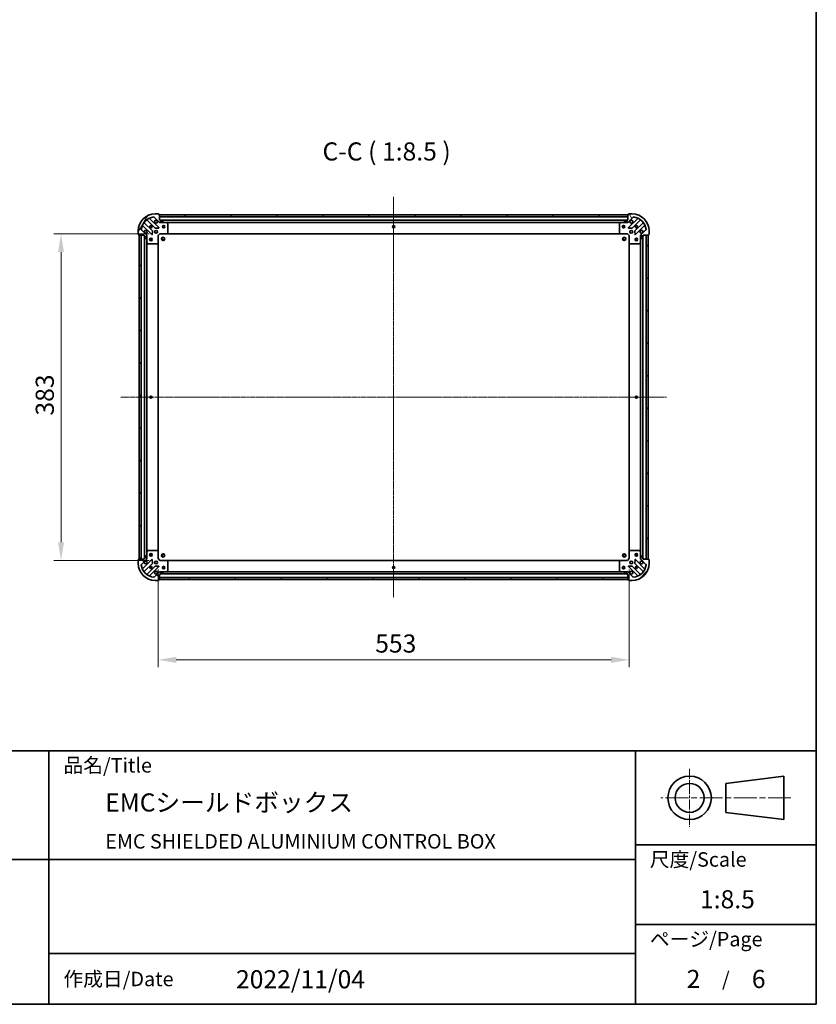
# Model space of a CAD drawing. Units: millimetres. Extents: x 10 to 10291, y 5 to 2394.
# Drawn here: x 2668 to 3604, y 5 to 1161 of the extents above; entities that cross this region are included whole.
import ezdxf
from ezdxf.enums import TextEntityAlignment as Align

# ---------------------------------------------------------------- set-up
doc = ezdxf.new("R2010")
doc.units = ezdxf.units.MM
doc.header["$LTSCALE"] = 0.666667
doc.linetypes.add('CHAIN', pattern=[0.3543, 0.2362, -0.0295, 0.0591, -0.0295])
doc.layers.get('Defpoints').update_dxf_attribs({"lineweight": 25})
for name, color, linetype, lineweight in [('Border (ISO)', 7, 'Continuous', 35), ('Centerline (ISO)', 131, 'Continuous', 18), ('Dimension (ISO)', 7, 'Continuous', 18), ('Dimension (ISO) @ 1', 7, 'Continuous', 18), ('Hatch (ISO)', 1, 'Continuous', 18), ('Symbol (ISO)', 7, 'Continuous', 18), ('Title (ISO)', 7, 'Continuous', 35), ('Visible (ISO)', 7, 'Continuous', 35)]:
    doc.layers.add(name, color=color, linetype=linetype, lineweight=lineweight)
doc.styles.add('Note Text (TK)', font='MS PGothic.ttf')
doc.styles.add('文字スタイル67', font='arial.ttf')
doc.dimstyles.new('Default - Method 1b (TK)', dxfattribs={"dimscale": 0.666667, "dimtxt": 2.5, "dimasz": 2.5, "dimexe": 1, "dimexo": 1.5, "dimgap": 1, "dimtad": 1, "dimtoh": 1, "dimrnd": 1e-08, "dimdsep": 46, "dimtxsty": 'Note Text (TK)', "dimcen": 0.09, "dimdle": 5, "dimclrd": 100, "dimclre": 100, "dimclrt": 7, "dimadec": 1, "dimazin": 1, "dimtfac": 1, "dimtmove": 0, "dimatfit": 3, "dimfxl": 1, "dimtolj": 1, "dimlwd": -1, "dimlwe": -1, "dimarcsym": 0})
pattern_1 = [(135.0002, (157.083, -62.667), (-19.08297, -19.08311), [])]
pattern_2 = [(45, (157.083, -62.667), (-19.08304, 19.08304), [])]

# ---------------------------------------------------------------- blocks, each defined once
blk = doc.blocks.new('図面枠 tk図枠')
at = {"layer": 'Border (ISO)'}
for p in [(405.5, 289), (14.5, 8)]:
    blk.add_line(p, (405.5, 8), dxfattribs=at)
blk = doc.blocks.new('表題欄 tk表題欄')
at = {"layer": 'Title (ISO)'}
for p, q in [((74.71, 244.05), (255.71, 244.05)), ((149.71, 244.05), (149.71, 209.05)), ((230.71, 244.05), (230.71, 209.05)), ((255.71, 244.05), (255.71, 209.05)), ((243.21, 239.55), (251.21, 240.55)), ((243.21, 239.55), (243.21, 235.55)), ((251.21, 234.55), (251.21, 240.55)), ((243.21, 235.55), (251.21, 234.55)), ((230.71, 231.05), (255.71, 231.05)), ((74.71, 229.05), (230.71, 229.05)), ((230.71, 220.05), (255.71, 220.05)), ((149.71, 216.05), (230.71, 216.05)), ((255.71, 209.05), (74.71, 209.05))]:
    blk.add_line(p, q, dxfattribs=at)
at = {"layer": 'Title (ISO)', "color": 4, "linetype": 'CHAIN', "lineweight": 18, "ltscale": 8.88956}
blk.add_line((238.21, 241.55), (238.21, 233.55), dxfattribs=at)
at = {"layer": 'Title (ISO)', "color": 4, "linetype": 'CHAIN', "lineweight": 18, "ltscale": 20.001633}
blk.add_line((252.21, 237.55), (234.21, 237.55), dxfattribs=at)
at = {"layer": 'Title (ISO)'}
for radius in [3, 2]:
    blk.add_circle((238.21, 237.55), radius, dxfattribs=at)
at = {"layer": 'Title (ISO)', "color": 1, "char_height": 2, "attachment_point": 4, "line_spacing_factor": 1.5, "style": 'Note Text (TK)'}
for s, insert in [('\\fＭＳ Ｐゴシック|b0|i0;{\\H2.0000;品名/Title}', (151.71, 242.05)), ('\\fＭＳ Ｐゴシック|b0|i0;{\\H2.0000;尺度/Scale}', (232.71, 229.05)), ('\\fＭＳ Ｐゴシック|b0|i0;{\\H2.0000;ページ/Page}', (232.71, 218.05)), ('\\fＭＳ Ｐゴシック|b0|i0;{\\H2.0000;作成日/Date}', (151.71, 212.55))]:
    blk.add_mtext(s, dxfattribs=dict(at, insert=insert))
at = {"layer": 'Title (ISO)', "color": 7, "insert": (243.21, 212.55), "char_height": 2, "attachment_point": 5, "line_spacing_factor": 1.5, "style": 'Note Text (TK)'}
blk.add_mtext('\\fＭＳ Ｐゴシック|b0|i0;{\\H2.0000;/}', dxfattribs=at)
at = {"layer": 'Title (ISO)', "color": 7}
for tag, p, height, style in [('<品名>_001', (157.47, 235.67), 2.5, 'Note Text (TK)'), ('<Title>_001', (157.49, 230.55), 2, '文字スタイル67'), ('作成日_001', (175.87, 211.28), 2.5, 'Note Text (TK)'), ('<ページ_No.>_001', (237.95, 211.3), 2.5, 'Note Text (TK)'), ('<総ページ数>_001', (246.8, 211.3), 2.5, 'Note Text (TK)')]:
    blk.add_attdef(tag, p, '', height=height, dxfattribs=dict(at, style=style))
at = {"layer": 'Title (ISO)', "color": 7, "style": 'Note Text (TK)'}
blk.add_attdef('<尺度>', text='', height=2.5, dxfattribs=at).set_placement((243.21, 223.55), align=Align.MIDDLE_CENTER)
blk = doc.blocks.new('*D24')
at = {"layer": 'Defpoints', "color": 0}
for p in [(2831.1, 528.3), (3384.1, 528.3), (3384.1, 409.6)]:
    blk.add_point(p, dxfattribs=at)
at = {"layer": 'Dimension (ISO)', "color": 100}
for p, q in [((2831.1, 515.6), (2831.1, 401.1)), ((3384.1, 515.6), (3384.1, 401.1)), ((2852.3, 409.6), (3362.8, 409.6))]:
    blk.add_line(p, q, dxfattribs=at)
for points in [[(2852.3, 413.1), (2852.3, 406), (2831.1, 409.6)], [(3362.8, 413.1), (3362.8, 406), (3384.1, 409.6)]]:
    blk.add_solid(points, dxfattribs=at)
at = {"layer": 'Dimension (ISO)', "color": 7, "insert": (3085.9, 428.7), "char_height": 21.25, "attachment_point": 4, "style": 'Note Text (TK)'}
blk.add_mtext('\\A1;553', dxfattribs=at)
blk = doc.blocks.new('*D25')
at = {"layer": 'Defpoints', "color": 0}
for p in [(2833.1, 909.3), (2717, 526.3), (2833.1, 526.3)]:
    blk.add_point(p, dxfattribs=at)
at = {"layer": 'Dimension (ISO)', "color": 100}
for p, q in [((2820.3, 909.3), (2708.5, 909.3)), ((2717, 888.1), (2717, 547.6)), ((2820.3, 526.3), (2708.5, 526.3))]:
    blk.add_line(p, q, dxfattribs=at)
for points in [[(2713.5, 888.1), (2720.5, 888.1), (2717, 909.3)], [(2713.5, 547.6), (2720.5, 547.6), (2717, 526.3)]]:
    blk.add_solid(points, dxfattribs=at)
at = {"layer": 'Dimension (ISO)', "color": 7, "insert": (2697.9, 696.2), "char_height": 21.25, "attachment_point": 4, "rotation": 90, "style": 'Note Text (TK)'}
blk.add_mtext('\\A1;383', dxfattribs=at)

msp = doc.modelspace()

# ---------------------------------------------------------------- hatches: boundary and pattern name
at = {"layer": 'Hatch (ISO)'}
h = msp.add_hatch(dxfattribs=at)
h.set_pattern_fill('ANSI31', color=256, scale=215.9, angle=14.99997778, style=0)
h.set_pattern_definition([(60, (157.083, -62.667), (-23.37186, 13.49376), [])])
edge = h.paths.add_edge_path()
edge.add_line((2814.56078, 907.82462), (2814.56078, 907.12462))
edge.add_ellipse((2814.86078, 907.12462), major_axis=(0, -0.3), ratio=1, start_angle=270, end_angle=360)
edge.add_line((2814.86078, 906.82462), (2815.86078, 906.82462))
edge.add_line((2815.86078, 906.82462), (2815.86078, 904.12462))
edge.add_ellipse((2816.16078, 904.12462), major_axis=(0, -0.3), ratio=1, start_angle=270, end_angle=360)
edge.add_line((2816.16078, 903.82462), (2816.35368, 903.82462))
edge.add_ellipse((2816.35368, 904.32462), major_axis=(0.5, 0), ratio=1, start_angle=270, end_angle=315)
edge.add_line((2816.70723, 903.97107), (2817.41434, 904.67818))
edge.add_ellipse((2817.06078, 905.03173), major_axis=(0.35355, 0.35355), ratio=1, start_angle=270, end_angle=315)
edge.add_line((2817.56078, 905.03173), (2817.56078, 907.41041))
edge.add_ellipse((2816.56078, 907.41041), major_axis=(0, 1), ratio=1, start_angle=270, end_angle=315)
edge.add_line((2817.26789, 908.11752), (2811.2899, 914.0955))
edge.add_ellipse((2811.64346, 914.44906), major_axis=(-0.35355, 0.35355), ratio=1, start_angle=39.17289349, end_angle=90, ccw=False)
edge.add_ellipse((2827.56078, 912.82462), major_axis=(1.67519, 16.41474), ratio=1, start_angle=11.65421302, end_angle=90, ccw=False)
edge.add_ellipse((2825.93635, 928.74195), major_axis=(0.49742, 0.05076), ratio=1, start_angle=39.17289349, end_angle=90, ccw=False)
edge.add_line((2826.2899, 929.0955), (2832.26789, 923.11752))
edge.add_ellipse((2832.975, 923.82462), major_axis=(0.70711, -0.70711), ratio=1, start_angle=270, end_angle=315)
edge.add_line((2832.975, 922.82462), (2835.35368, 922.82462))
edge.add_ellipse((2835.35368, 923.32462), major_axis=(0.5, 0), ratio=1, start_angle=270, end_angle=315)
edge.add_line((2835.70723, 922.97107), (2836.41434, 923.67818))
edge.add_ellipse((2836.06078, 924.03173), major_axis=(0.35355, 0.35355), ratio=1, start_angle=270, end_angle=315)
edge.add_line((2836.56078, 924.03173), (2836.56078, 924.22462))
edge.add_ellipse((2836.26078, 924.22462), major_axis=(0, 0.3), ratio=1, start_angle=270, end_angle=360)
edge.add_line((2836.26078, 924.52462), (2833.56078, 924.52462))
edge.add_line((2833.56078, 924.52462), (2833.56078, 925.52462))
edge.add_ellipse((2833.26078, 925.52462), major_axis=(0, 0.3), ratio=1, start_angle=270, end_angle=360)
edge.add_line((2833.26078, 925.82462), (2832.56078, 925.82462))
edge.add_line((2832.56078, 925.82462), (2832.56078, 932.02462))
edge.add_ellipse((2832.26078, 932.02462), major_axis=(0, 0.3), ratio=1, start_angle=270, end_angle=360)
edge.add_line((2832.26078, 932.32462), (2831.56078, 932.32462))
edge.add_line((2831.56078, 932.32462), (2831.56078, 932.52462))
edge.add_ellipse((2831.26078, 932.52462), major_axis=(0, 0.3), ratio=1, start_angle=270, end_angle=360)
edge.add_line((2831.26078, 932.82462), (2827.56078, 932.82462))
edge.add_ellipse((2827.56078, 912.82462), major_axis=(-20, 0), ratio=1, start_angle=270, end_angle=360)
edge.add_line((2807.56078, 912.82462), (2807.56078, 909.12462))
edge.add_ellipse((2807.86078, 909.12462), major_axis=(0, -0.3), ratio=1, start_angle=270, end_angle=360)
edge.add_line((2807.86078, 908.82462), (2808.06078, 908.82462))
edge.add_line((2808.06078, 908.82462), (2808.06078, 908.12462))
edge.add_ellipse((2808.36078, 908.12462), major_axis=(0, -0.3), ratio=1, start_angle=270, end_angle=360)
edge.add_line((2808.36078, 907.82462), (2814.56078, 907.82462))
h = msp.add_hatch(dxfattribs=at)
h.set_pattern_fill('ANSI31', color=256, scale=215.9, angle=105.00024554, style=0)
h.set_pattern_definition([(150.0002, (157.083, -62.667), (-13.49365, -23.37192), [])])
h.paths.add_polyline_path([(3382.56078, 931.82462), (2832.56078, 931.82462), (2832.56078, 929.32462), (3382.56078, 929.32462)])
h = msp.add_hatch(dxfattribs=at)
h.set_pattern_fill('ANSI31', color=256, scale=215.9, angle=75.00017538, style=0)
h.set_pattern_definition([(120.0002, (157.083, -62.667), (-23.37182, -13.49382), [])])
edge = h.paths.add_edge_path()
edge.add_line((3382.56078, 925.82462), (3381.86078, 925.82462))
edge.add_ellipse((3381.86078, 925.52462), major_axis=(-0.3, 0), ratio=1, start_angle=270, end_angle=360)
edge.add_line((3381.56078, 925.52462), (3381.56078, 924.52462))
edge.add_line((3381.56078, 924.52462), (3378.86078, 924.52462))
edge.add_ellipse((3378.86078, 924.22462), major_axis=(-0.3, 0), ratio=1, start_angle=270, end_angle=360)
edge.add_line((3378.56078, 924.22462), (3378.56078, 924.03173))
edge.add_ellipse((3379.06078, 924.03173), major_axis=(0, -0.5), ratio=1, start_angle=270, end_angle=315)
edge.add_line((3378.70723, 923.67818), (3379.41434, 922.97107))
edge.add_ellipse((3379.76789, 923.32462), major_axis=(0.35355, -0.35355), ratio=1, start_angle=270, end_angle=315)
edge.add_line((3379.76789, 922.82462), (3382.14657, 922.82462))
edge.add_ellipse((3382.14657, 923.82462), major_axis=(1, 0), ratio=1, start_angle=270, end_angle=315)
edge.add_line((3382.85368, 923.11752), (3388.83166, 929.0955))
edge.add_ellipse((3389.18521, 928.74195), major_axis=(0.35355, 0.35355), ratio=1, start_angle=39.17289349, end_angle=90, ccw=False)
edge.add_ellipse((3387.56078, 912.82462), major_axis=(16.41474, -1.67519), ratio=1, start_angle=11.65421302, end_angle=90, ccw=False)
edge.add_ellipse((3403.47811, 914.44906), major_axis=(0.05076, -0.49742), ratio=1, start_angle=39.17289349, end_angle=90, ccw=False)
edge.add_line((3403.83166, 914.0955), (3397.85368, 908.11752))
edge.add_ellipse((3398.56078, 907.41041), major_axis=(-0.70711, -0.70711), ratio=1, start_angle=270, end_angle=315)
edge.add_line((3397.56078, 907.41041), (3397.56078, 905.03173))
edge.add_ellipse((3398.06078, 905.03173), major_axis=(0, -0.5), ratio=1, start_angle=270, end_angle=315)
edge.add_line((3397.70723, 904.67818), (3398.41434, 903.97107))
edge.add_ellipse((3398.76789, 904.32462), major_axis=(0.35355, -0.35355), ratio=1, start_angle=270, end_angle=315)
edge.add_line((3398.76789, 903.82462), (3398.96078, 903.82462))
edge.add_ellipse((3398.96078, 904.12462), major_axis=(0.3, 0), ratio=1, start_angle=270, end_angle=360)
edge.add_line((3399.26078, 904.12462), (3399.26078, 906.82462))
edge.add_line((3399.26078, 906.82462), (3400.26078, 906.82462))
edge.add_ellipse((3400.26078, 907.12462), major_axis=(0.3, 0), ratio=1, start_angle=270, end_angle=360)
edge.add_line((3400.56078, 907.12462), (3400.56078, 907.82462))
edge.add_line((3400.56078, 907.82462), (3406.76078, 907.82462))
edge.add_ellipse((3406.76078, 908.12462), major_axis=(0.3, 0), ratio=1, start_angle=270, end_angle=360)
edge.add_line((3407.06078, 908.12462), (3407.06078, 908.82462))
edge.add_line((3407.06078, 908.82462), (3407.26078, 908.82462))
edge.add_ellipse((3407.26078, 909.12462), major_axis=(0.3, 0), ratio=1, start_angle=270, end_angle=360)
edge.add_line((3407.56078, 909.12462), (3407.56078, 912.82462))
edge.add_ellipse((3387.56078, 912.82462), major_axis=(0, 20), ratio=1, start_angle=270, end_angle=360)
edge.add_line((3387.56078, 932.82462), (3383.86078, 932.82462))
edge.add_ellipse((3383.86078, 932.52462), major_axis=(-0.3, 0), ratio=1, start_angle=270, end_angle=360)
edge.add_line((3383.56078, 932.52462), (3383.56078, 932.32462))
edge.add_line((3383.56078, 932.32462), (3382.86078, 932.32462))
edge.add_ellipse((3382.86078, 932.02462), major_axis=(-0.3, 0), ratio=1, start_angle=270, end_angle=360)
edge.add_line((3382.56078, 932.02462), (3382.56078, 925.82462))
h = msp.add_hatch(dxfattribs=at)
h.set_pattern_fill('ANSI31', color=256, scale=215.9, angle=90.00021046, style=0)
h.set_pattern_definition(pattern_1)
h.paths.add_polyline_path([(2808.56078, 907.82462), (2808.56078, 527.82462), (2811.06078, 527.82462), (2811.06078, 907.82462)])
h = msp.add_hatch(dxfattribs=at)
h.set_pattern_fill('ANSI31', color=256, scale=215.9, style=0)
h.set_pattern_definition(pattern_2)
h.paths.add_polyline_path([(3406.56078, 527.82462), (3406.56078, 907.82462), (3404.06078, 907.82462), (3404.06078, 527.82462)])
h = msp.add_hatch(dxfattribs=at)
h.set_pattern_fill('ANSI31', color=256, scale=215.9, angle=90.00021046, style=0)
h.set_pattern_definition(pattern_1)
edge = h.paths.add_edge_path()
edge.add_line((2832.56078, 509.82462), (2833.26078, 509.82462))
edge.add_ellipse((2833.26078, 510.12462), major_axis=(0.3, 0), ratio=1, start_angle=270, end_angle=360)
edge.add_line((2833.56078, 510.12462), (2833.56078, 511.12462))
edge.add_line((2833.56078, 511.12462), (2836.26078, 511.12462))
edge.add_ellipse((2836.26078, 511.42462), major_axis=(0.3, 0), ratio=1, start_angle=270, end_angle=360)
edge.add_line((2836.56078, 511.42462), (2836.56078, 511.61752))
edge.add_ellipse((2836.06078, 511.61752), major_axis=(0, 0.5), ratio=1, start_angle=270, end_angle=315)
edge.add_line((2836.41434, 511.97107), (2835.70723, 512.67818))
edge.add_ellipse((2835.35368, 512.32462), major_axis=(-0.35355, 0.35355), ratio=1, start_angle=270, end_angle=315)
edge.add_line((2835.35368, 512.82462), (2832.975, 512.82462))
edge.add_ellipse((2832.975, 511.82462), major_axis=(-1, 0), ratio=1, start_angle=270, end_angle=315)
edge.add_line((2832.26789, 512.53173), (2826.2899, 506.55375))
edge.add_ellipse((2825.93635, 506.9073), major_axis=(-0.35355, -0.35355), ratio=1, start_angle=39.17289349, end_angle=90, ccw=False)
edge.add_ellipse((2827.56078, 522.82462), major_axis=(-16.41474, 1.67519), ratio=1, start_angle=11.65421302, end_angle=90, ccw=False)
edge.add_ellipse((2811.64346, 521.20019), major_axis=(-0.05076, 0.49742), ratio=1, start_angle=39.17289349, end_angle=90, ccw=False)
edge.add_line((2811.2899, 521.55375), (2817.26789, 527.53173))
edge.add_ellipse((2816.56078, 528.23884), major_axis=(0.70711, 0.70711), ratio=1, start_angle=270, end_angle=315)
edge.add_line((2817.56078, 528.23884), (2817.56078, 530.61752))
edge.add_ellipse((2817.06078, 530.61752), major_axis=(0, 0.5), ratio=1, start_angle=270, end_angle=315)
edge.add_line((2817.41434, 530.97107), (2816.70723, 531.67818))
edge.add_ellipse((2816.35368, 531.32462), major_axis=(-0.35355, 0.35355), ratio=1, start_angle=270, end_angle=315)
edge.add_line((2816.35368, 531.82462), (2816.16078, 531.82462))
edge.add_ellipse((2816.16078, 531.52462), major_axis=(-0.3, 0), ratio=1, start_angle=270, end_angle=360)
edge.add_line((2815.86078, 531.52462), (2815.86078, 528.82462))
edge.add_line((2815.86078, 528.82462), (2814.86078, 528.82462))
edge.add_ellipse((2814.86078, 528.52462), major_axis=(-0.3, 0), ratio=1, start_angle=270, end_angle=360)
edge.add_line((2814.56078, 528.52462), (2814.56078, 527.82462))
edge.add_line((2814.56078, 527.82462), (2808.36078, 527.82462))
edge.add_ellipse((2808.36078, 527.52462), major_axis=(-0.3, 0), ratio=1, start_angle=270, end_angle=360)
edge.add_line((2808.06078, 527.52462), (2808.06078, 526.82462))
edge.add_line((2808.06078, 526.82462), (2807.86078, 526.82462))
edge.add_ellipse((2807.86078, 526.52462), major_axis=(-0.3, 0), ratio=1, start_angle=270, end_angle=360)
edge.add_line((2807.56078, 526.52462), (2807.56078, 522.82462))
edge.add_ellipse((2827.56078, 522.82462), major_axis=(0, -20), ratio=1, start_angle=270, end_angle=360)
edge.add_line((2827.56078, 502.82462), (2831.26078, 502.82462))
edge.add_ellipse((2831.26078, 503.12462), major_axis=(0.3, 0), ratio=1, start_angle=270, end_angle=360)
edge.add_line((2831.56078, 503.12462), (2831.56078, 503.32462))
edge.add_line((2831.56078, 503.32462), (2832.26078, 503.32462))
edge.add_ellipse((2832.26078, 503.62462), major_axis=(0.3, 0), ratio=1, start_angle=270, end_angle=360)
edge.add_line((2832.56078, 503.62462), (2832.56078, 509.82462))
h = msp.add_hatch(dxfattribs=at)
h.set_pattern_fill('ANSI31', color=256, scale=215.9, style=0)
h.set_pattern_definition(pattern_2)
edge = h.paths.add_edge_path()
edge.add_line((3400.56078, 527.82462), (3400.56078, 528.52462))
edge.add_ellipse((3400.26078, 528.52462), major_axis=(0, 0.3), ratio=1, start_angle=270, end_angle=360)
edge.add_line((3400.26078, 528.82462), (3399.26078, 528.82462))
edge.add_line((3399.26078, 528.82462), (3399.26078, 531.52462))
edge.add_ellipse((3398.96078, 531.52462), major_axis=(0, 0.3), ratio=1, start_angle=270, end_angle=360)
edge.add_line((3398.96078, 531.82462), (3398.76789, 531.82462))
edge.add_ellipse((3398.76789, 531.32462), major_axis=(-0.5, 0), ratio=1, start_angle=270, end_angle=315)
edge.add_line((3398.41434, 531.67818), (3397.70723, 530.97107))
edge.add_ellipse((3398.06078, 530.61752), major_axis=(-0.35355, -0.35355), ratio=1, start_angle=270, end_angle=315)
edge.add_line((3397.56078, 530.61752), (3397.56078, 528.23884))
edge.add_ellipse((3398.56078, 528.23884), major_axis=(0, -1), ratio=1, start_angle=270, end_angle=315)
edge.add_line((3397.85368, 527.53173), (3403.83166, 521.55375))
edge.add_ellipse((3403.47811, 521.20019), major_axis=(0.35355, -0.35355), ratio=1, start_angle=39.17289349, end_angle=90, ccw=False)
edge.add_ellipse((3387.56078, 522.82462), major_axis=(-1.67519, -16.41474), ratio=1, start_angle=11.65421302, end_angle=90, ccw=False)
edge.add_ellipse((3389.18521, 506.9073), major_axis=(-0.49742, -0.05076), ratio=1, start_angle=39.17289349, end_angle=90, ccw=False)
edge.add_line((3388.83166, 506.55375), (3382.85368, 512.53173))
edge.add_ellipse((3382.14657, 511.82462), major_axis=(-0.70711, 0.70711), ratio=1, start_angle=270, end_angle=315)
edge.add_line((3382.14657, 512.82462), (3379.76789, 512.82462))
edge.add_ellipse((3379.76789, 512.32462), major_axis=(-0.5, 0), ratio=1, start_angle=270, end_angle=315)
edge.add_line((3379.41434, 512.67818), (3378.70723, 511.97107))
edge.add_ellipse((3379.06078, 511.61752), major_axis=(-0.35355, -0.35355), ratio=1, start_angle=270, end_angle=315)
edge.add_line((3378.56078, 511.61752), (3378.56078, 511.42462))
edge.add_ellipse((3378.86078, 511.42462), major_axis=(0, -0.3), ratio=1, start_angle=270, end_angle=360)
edge.add_line((3378.86078, 511.12462), (3381.56078, 511.12462))
edge.add_line((3381.56078, 511.12462), (3381.56078, 510.12462))
edge.add_ellipse((3381.86078, 510.12462), major_axis=(0, -0.3), ratio=1, start_angle=270, end_angle=360)
edge.add_line((3381.86078, 509.82462), (3382.56078, 509.82462))
edge.add_line((3382.56078, 509.82462), (3382.56078, 503.62462))
edge.add_ellipse((3382.86078, 503.62462), major_axis=(0, -0.3), ratio=1, start_angle=270, end_angle=360)
edge.add_line((3382.86078, 503.32462), (3383.56078, 503.32462))
edge.add_line((3383.56078, 503.32462), (3383.56078, 503.12462))
edge.add_ellipse((3383.86078, 503.12462), major_axis=(0, -0.3), ratio=1, start_angle=270, end_angle=360)
edge.add_line((3383.86078, 502.82462), (3387.56078, 502.82462))
edge.add_ellipse((3387.56078, 522.82462), major_axis=(20, 0), ratio=1, start_angle=270, end_angle=360)
edge.add_line((3407.56078, 522.82462), (3407.56078, 526.52462))
edge.add_ellipse((3407.26078, 526.52462), major_axis=(0, 0.3), ratio=1, start_angle=270, end_angle=360)
edge.add_line((3407.26078, 526.82462), (3407.06078, 526.82462))
edge.add_line((3407.06078, 526.82462), (3407.06078, 527.52462))
edge.add_ellipse((3406.76078, 527.52462), major_axis=(0, 0.3), ratio=1, start_angle=270, end_angle=360)
edge.add_line((3406.76078, 527.82462), (3400.56078, 527.82462))
h = msp.add_hatch(dxfattribs=at)
h.set_pattern_fill('ANSI31', color=256, scale=215.9, angle=-14.99997778, style=0)
h.set_pattern_definition([(30, (157.083, -62.667), (-13.49376, 23.37186), [])])
h.paths.add_polyline_path([(2832.56078, 503.82462), (3382.56078, 503.82462), (3382.56078, 506.32462), (2832.56078, 506.32462)])

# ---------------------------------------------------------------- linework, layer by layer
at = {"layer": 'Centerline (ISO)', "linetype": 'CHAIN', "ltscale": 23.990969}
for p, q in [((3107.56078, 953.07462), (3107.56078, 482.57462)), ((2787.31078, 717.82462), (3427.81078, 717.82462))]:
    msp.add_line(p, q, dxfattribs=at)
at = {"layer": 'Visible (ISO)'}
for p, q in [((2817.81826, 925.8174), (2827.51769, 916.11796)), ((2831.87161, 916.7138), (2821.04826, 927.53714)), ((2826.2899, 929.0955), (2832.26789, 923.11752)), ((2831.26078, 932.82462), (2827.56078, 932.82462)), ((2831.56078, 932.32462), (2831.56078, 932.52462)), ((2832.26078, 932.32462), (2831.56078, 932.32462)), ((2832.56078, 925.82462), (2832.56078, 932.02462)), ((3382.56078, 931.82462), (2832.56078, 931.82462)), ((2832.56078, 931.82462), (2832.56078, 929.32462)), ((2832.56078, 929.32462), (3382.56078, 929.32462)), ((2833.26078, 925.82462), (2832.56078, 925.82462)), ((2833.56078, 924.52462), (2833.56078, 925.52462)), ((3381.56078, 925.32462), (2833.56078, 925.32462)), ((2836.26078, 924.52462), (2833.56078, 924.52462)), ((3381.56078, 924.52462), (3378.86078, 924.52462)), ((3381.56078, 925.52462), (3381.56078, 924.52462)), ((3382.56078, 925.82462), (3381.86078, 925.82462)), ((3382.56078, 932.02462), (3382.56078, 925.82462)), ((3382.56078, 929.32462), (3382.56078, 931.82462)), ((3382.85368, 923.11752), (3388.83166, 929.0955)), ((3383.56078, 932.32462), (3382.86078, 932.32462)), ((3394.0733, 927.53714), (3383.24996, 916.7138)), ((3383.56078, 932.52462), (3383.56078, 932.32462)), ((3387.56078, 932.82462), (3383.86078, 932.82462)), ((3387.60387, 916.11796), (3397.3033, 925.8174)), ((2807.56078, 912.82462), (2807.56078, 909.12462)), ((2817.26789, 908.11752), (2811.2899, 914.0955)), ((2812.84826, 919.33714), (2823.67161, 908.5138)), ((2824.26744, 912.86771), (2814.56801, 922.56715)), ((2827.56078, 912.82462), (2827.18601, 912.82462)), ((2827.56078, 912.82462), (2827.56078, 913.1994)), ((2827.74291, 916.03038), (2831.67256, 916.20195)), ((2829.56078, 912.82462), (2829.56078, 913.1994)), ((2829.93555, 912.82462), (2829.56078, 912.82462)), ((2832.56078, 922.91444), (2832.56078, 922.47436)), ((2832.975, 922.82462), (2832.56078, 922.82462)), ((2832.975, 922.82462), (2835.35368, 922.82462)), ((2840.48996, 922.82462), (2835.35368, 922.82462)), ((2835.70723, 922.97107), (2836.41434, 923.67818)), ((2836.56078, 924.03173), (2836.56078, 924.22462)), ((3374.6316, 922.82462), (2840.48996, 922.82462)), ((2842.39495, 921.90754), (2840.62413, 922.79295)), ((2842.56078, 910.44284), (2842.56078, 921.63921)), ((3372.56078, 921.63921), (3372.56078, 910.44284)), ((3374.49744, 922.79295), (3372.72662, 921.90754)), ((3379.76789, 922.82462), (3374.6316, 922.82462)), ((3378.56078, 924.22462), (3378.56078, 924.03173)), ((3378.70723, 923.67818), (3379.41434, 922.97107)), ((3379.76789, 922.82462), (3382.14657, 922.82462)), ((3382.56078, 922.82462), (3382.14657, 922.82462)), ((3382.56078, 922.91444), (3382.56078, 922.47436)), ((3383.449, 916.20195), (3387.37865, 916.03038)), ((3385.56078, 912.82462), (3385.18601, 912.82462)), ((3385.56078, 912.82462), (3385.56078, 913.1994)), ((3387.56078, 912.82462), (3387.56078, 913.1994)), ((3387.93555, 912.82462), (3387.56078, 912.82462)), ((3400.55356, 922.56715), (3390.85412, 912.86771)), ((3391.44996, 908.5138), (3402.2733, 919.33714)), ((3403.83166, 914.0955), (3397.85368, 908.11752)), ((3407.56078, 909.12462), (3407.56078, 912.82462)), ((2807.86078, 908.82462), (2808.06078, 908.82462)), ((2808.06078, 908.82462), (2808.06078, 908.12462)), ((2808.36078, 907.82462), (2814.56078, 907.82462)), ((2808.56078, 907.82462), (2808.56078, 527.82462)), ((2811.06078, 907.82462), (2808.56078, 907.82462)), ((2811.06078, 527.82462), (2811.06078, 907.82462)), ((2814.56078, 907.82462), (2814.56078, 907.12462)), ((2814.86078, 906.82462), (2815.86078, 906.82462)), ((2815.06078, 906.82462), (2815.06078, 528.82462)), ((2815.86078, 906.82462), (2815.86078, 904.12462)), ((2816.16078, 903.82462), (2816.35368, 903.82462)), ((2816.70723, 903.97107), (2817.41434, 904.67818)), ((2817.47096, 907.82462), (2817.91105, 907.82462)), ((2817.56078, 907.82462), (2817.56078, 907.41041)), ((2817.56078, 905.03173), (2817.56078, 907.41041)), ((2817.56078, 905.03173), (2817.56078, 899.89544)), ((2824.18345, 908.71285), (2824.35502, 912.64249)), ((2827.56078, 910.82462), (2827.18601, 910.82462)), ((2827.56078, 910.44985), (2827.56078, 910.82462)), ((2829.93555, 910.82462), (2829.56078, 910.82462)), ((2829.56078, 910.44985), (2829.56078, 910.82462)), ((2831.06078, 907.32462), (2830.76078, 907.44889)), ((2831.06078, 907.32462), (2833.06078, 909.32462)), ((2831.06078, 898.88802), (2831.06078, 907.32462)), ((2832.93652, 909.62462), (2833.06078, 909.32462)), ((2833.06078, 909.32462), (2841.49738, 909.32462)), ((3373.62418, 909.32462), (2841.49738, 909.32462)), ((2841.71674, 909.41997), (2842.48014, 910.23819)), ((3372.64143, 910.23819), (3373.40483, 909.41997)), ((3373.62418, 909.32462), (3382.06078, 909.32462)), ((3382.06078, 909.32462), (3382.18505, 909.62462)), ((3382.06078, 909.32462), (3384.06078, 907.32462)), ((3384.36078, 907.44889), (3384.06078, 907.32462)), ((3384.06078, 907.32462), (3384.06078, 898.88802)), ((3385.56078, 910.82462), (3385.18601, 910.82462)), ((3385.56078, 910.44985), (3385.56078, 910.82462)), ((3387.93555, 910.82462), (3387.56078, 910.82462)), ((3387.56078, 910.44985), (3387.56078, 910.82462)), ((3390.76654, 912.64249), (3390.93811, 908.71285)), ((3397.6506, 907.82462), (3397.21052, 907.82462)), ((3397.56078, 907.41041), (3397.56078, 907.82462)), ((3397.56078, 907.41041), (3397.56078, 905.03173)), ((3397.56078, 899.89544), (3397.56078, 905.03173)), ((3397.70723, 904.67818), (3398.41434, 903.97107)), ((3398.76789, 903.82462), (3398.96078, 903.82462)), ((3399.26078, 904.12462), (3399.26078, 906.82462)), ((3399.26078, 906.82462), (3400.26078, 906.82462)), ((3400.06078, 528.82462), (3400.06078, 906.82462)), ((3400.56078, 907.12462), (3400.56078, 907.82462)), ((3400.56078, 907.82462), (3406.76078, 907.82462)), ((3406.56078, 907.82462), (3404.06078, 907.82462)), ((3404.06078, 907.82462), (3404.06078, 527.82462)), ((3406.56078, 527.82462), (3406.56078, 907.82462)), ((3407.06078, 908.12462), (3407.06078, 908.82462)), ((3407.06078, 908.82462), (3407.26078, 908.82462)), ((2817.56078, 899.89544), (2817.56078, 535.7538)), ((2817.59245, 899.76128), (2818.47786, 897.99046)), ((2818.74619, 897.82462), (2829.94256, 897.82462)), ((2830.14722, 897.90527), (2830.96544, 898.66867)), ((2831.06078, 898.88802), (2831.06078, 536.76123)), ((3384.06078, 536.76123), (3384.06078, 898.88802)), ((3384.15613, 898.66867), (3384.97434, 897.90527)), ((3385.179, 897.82462), (3396.37537, 897.82462)), ((3396.6437, 897.99046), (3397.52911, 899.76128)), ((3397.56078, 535.7538), (3397.56078, 899.89544)), ((2815.86078, 531.52462), (2815.86078, 528.82462)), ((2816.35368, 531.82462), (2816.16078, 531.82462)), ((2817.41434, 530.97107), (2816.70723, 531.67818)), ((2817.56078, 535.7538), (2817.56078, 530.61752)), ((2818.47786, 537.65879), (2817.59245, 535.88797)), ((2829.94256, 537.82462), (2818.74619, 537.82462)), ((2830.96544, 536.98058), (2830.14722, 537.74398)), ((2831.06078, 528.32462), (2831.06078, 536.76123)), ((3384.06078, 536.76123), (3384.06078, 528.32462)), ((3384.97434, 537.74398), (3384.15613, 536.98058)), ((3396.37537, 537.82462), (3385.179, 537.82462)), ((3397.52911, 535.88797), (3396.6437, 537.65879)), ((3397.56078, 530.61752), (3397.56078, 535.7538)), ((3398.41434, 531.67818), (3397.70723, 530.97107)), ((3398.96078, 531.82462), (3398.76789, 531.82462)), ((3399.26078, 528.82462), (3399.26078, 531.52462)), ((2807.56078, 526.52462), (2807.56078, 522.82462)), ((2808.06078, 526.82462), (2807.86078, 526.82462)), ((2808.06078, 527.52462), (2808.06078, 526.82462)), ((2814.56078, 527.82462), (2808.36078, 527.82462)), ((2808.56078, 527.82462), (2811.06078, 527.82462)), ((2811.2899, 521.55375), (2817.26789, 527.53173)), ((2823.67161, 527.13545), (2812.84826, 516.31211)), ((2814.56078, 528.52462), (2814.56078, 527.82462)), ((2814.56801, 513.0821), (2824.26744, 522.78154)), ((2815.86078, 528.82462), (2814.86078, 528.82462)), ((2817.47096, 527.82462), (2817.91105, 527.82462)), ((2817.56078, 528.23884), (2817.56078, 530.61752)), ((2817.56078, 528.23884), (2817.56078, 527.82462)), ((2824.35502, 523.00675), (2824.18345, 526.9364)), ((2827.56078, 524.82462), (2827.18601, 524.82462)), ((2827.56078, 522.82462), (2827.18601, 522.82462)), ((2827.56078, 524.82462), (2827.56078, 525.1994)), ((2827.56078, 522.44985), (2827.56078, 522.82462)), ((2829.56078, 524.82462), (2829.56078, 525.1994)), ((2829.93555, 524.82462), (2829.56078, 524.82462)), ((2829.93555, 522.82462), (2829.56078, 522.82462)), ((2829.56078, 522.44985), (2829.56078, 522.82462)), ((2830.76078, 528.20036), (2831.06078, 528.32462)), ((2833.06078, 526.32462), (2831.06078, 528.32462)), ((2833.06078, 526.32462), (2832.93652, 526.02462)), ((2841.49738, 526.32462), (2833.06078, 526.32462)), ((2841.49738, 526.32462), (3373.62418, 526.32462)), ((2842.48014, 525.41106), (2841.71674, 526.22928)), ((2842.56078, 514.01003), (2842.56078, 525.20641)), ((3372.56078, 525.20641), (3372.56078, 514.01003)), ((3373.40483, 526.22928), (3372.64143, 525.41106)), ((3382.06078, 526.32462), (3373.62418, 526.32462)), ((3384.06078, 528.32462), (3382.06078, 526.32462)), ((3382.18505, 526.02462), (3382.06078, 526.32462)), ((3384.06078, 528.32462), (3384.36078, 528.20036)), ((3385.56078, 524.82462), (3385.18601, 524.82462)), ((3385.56078, 522.82462), (3385.18601, 522.82462)), ((3385.56078, 524.82462), (3385.56078, 525.1994)), ((3385.56078, 522.44985), (3385.56078, 522.82462)), ((3387.56078, 524.82462), (3387.56078, 525.1994)), ((3387.93555, 524.82462), (3387.56078, 524.82462)), ((3387.93555, 522.82462), (3387.56078, 522.82462)), ((3387.56078, 522.44985), (3387.56078, 522.82462)), ((3390.93811, 526.9364), (3390.76654, 523.00675)), ((3390.85412, 522.78154), (3400.55356, 513.0821)), ((3402.2733, 516.31211), (3391.44996, 527.13545)), ((3397.6506, 527.82462), (3397.21052, 527.82462)), ((3397.56078, 530.61752), (3397.56078, 528.23884)), ((3397.56078, 527.82462), (3397.56078, 528.23884)), ((3397.85368, 527.53173), (3403.83166, 521.55375)), ((3400.26078, 528.82462), (3399.26078, 528.82462)), ((3400.56078, 527.82462), (3400.56078, 528.52462)), ((3406.76078, 527.82462), (3400.56078, 527.82462)), ((3404.06078, 527.82462), (3406.56078, 527.82462)), ((3407.06078, 526.82462), (3407.06078, 527.52462)), ((3407.26078, 526.82462), (3407.06078, 526.82462)), ((3407.56078, 522.82462), (3407.56078, 526.52462)), ((2827.51769, 519.53128), (2817.81826, 509.83185)), ((2821.04826, 508.11211), (2831.87161, 518.93545)), ((2832.26789, 512.53173), (2826.2899, 506.55375)), ((2831.67256, 519.44729), (2827.74291, 519.61887)), ((2832.56078, 512.7348), (2832.56078, 513.17489)), ((2832.56078, 512.82462), (2832.975, 512.82462)), ((2832.56078, 509.82462), (2833.26078, 509.82462)), ((2832.56078, 503.62462), (2832.56078, 509.82462)), ((2835.35368, 512.82462), (2832.975, 512.82462)), ((2833.56078, 510.12462), (2833.56078, 511.12462)), ((2833.56078, 511.12462), (2836.26078, 511.12462)), ((2833.56078, 510.32462), (3381.56078, 510.32462)), ((2835.35368, 512.82462), (2840.48996, 512.82462)), ((2836.41434, 511.97107), (2835.70723, 512.67818)), ((2836.56078, 511.42462), (2836.56078, 511.61752)), ((2840.48996, 512.82462), (3374.6316, 512.82462)), ((2840.62413, 512.8563), (2842.39495, 513.74171)), ((3372.72662, 513.74171), (3374.49744, 512.8563)), ((3374.6316, 512.82462), (3379.76789, 512.82462)), ((3378.56078, 511.61752), (3378.56078, 511.42462)), ((3379.41434, 512.67818), (3378.70723, 511.97107)), ((3378.86078, 511.12462), (3381.56078, 511.12462)), ((3382.14657, 512.82462), (3379.76789, 512.82462)), ((3381.56078, 511.12462), (3381.56078, 510.12462)), ((3381.86078, 509.82462), (3382.56078, 509.82462)), ((3382.14657, 512.82462), (3382.56078, 512.82462)), ((3382.56078, 512.7348), (3382.56078, 513.17489)), ((3382.56078, 509.82462), (3382.56078, 503.62462)), ((3388.83166, 506.55375), (3382.85368, 512.53173)), ((3383.24996, 518.93545), (3394.0733, 508.11211)), ((3387.37865, 519.61887), (3383.449, 519.44729)), ((3397.3033, 509.83185), (3387.60387, 519.53128)), ((2827.56078, 502.82462), (2831.26078, 502.82462)), ((2831.56078, 503.12462), (2831.56078, 503.32462)), ((2831.56078, 503.32462), (2832.26078, 503.32462)), ((3382.56078, 506.32462), (2832.56078, 506.32462)), ((2832.56078, 506.32462), (2832.56078, 503.82462)), ((2832.56078, 503.82462), (3382.56078, 503.82462)), ((3382.56078, 503.82462), (3382.56078, 506.32462)), ((3382.86078, 503.32462), (3383.56078, 503.32462)), ((3383.56078, 503.32462), (3383.56078, 503.12462)), ((3383.86078, 502.82462), (3387.56078, 502.82462))]:
    msp.add_line(p, q, dxfattribs=at)
for centre, radius in [((2822.56078, 917.82462), 1.2295), ((2822.56078, 917.82462), 1.2), ((2828.56078, 911.82462), 1.7), ((2837.56078, 917.82462), 1.5), ((2837.56078, 917.82462), 1.19328), ((3107.56078, 917.82462), 1.2295), ((3107.56078, 917.82462), 1.2), ((3377.56078, 917.82462), 1.5), ((3377.56078, 917.82462), 1.19328), ((3386.56078, 911.82462), 1.7), ((3392.56078, 917.82462), 1.2295), ((3392.56078, 917.82462), 1.2), ((2822.56078, 902.82462), 1.5), ((2822.56078, 902.82462), 1.19328), ((2836.86078, 903.52462), 2), ((2836.86078, 903.52462), 1.57058), ((3378.26078, 903.52462), 2), ((3378.26078, 903.52462), 1.57058), ((3392.56078, 902.82462), 1.5), ((3392.56078, 902.82462), 1.19328), ((2822.56078, 717.82462), 1.2295), ((2822.56078, 717.82462), 1.2), ((3392.56078, 717.82462), 1.2295), ((3392.56078, 717.82462), 1.2), ((2822.56078, 532.82462), 1.5), ((2822.56078, 532.82462), 1.19328), ((2836.86078, 532.12462), 2), ((2836.86078, 532.12462), 1.57058), ((3378.26078, 532.12462), 2), ((3378.26078, 532.12462), 1.57058), ((3392.56078, 532.82462), 1.5), ((3392.56078, 532.82462), 1.19328), ((2828.56078, 523.82462), 1.7), ((3386.56078, 523.82462), 1.7), ((2822.56078, 517.82462), 1.2295), ((2822.56078, 517.82462), 1.2), ((2837.56078, 517.82462), 1.5), ((2837.56078, 517.82462), 1.19328), ((3107.56078, 517.82462), 1.2295), ((3107.56078, 517.82462), 1.2), ((3377.56078, 517.82462), 1.5), ((3377.56078, 517.82462), 1.19328), ((3392.56078, 517.82462), 1.2295), ((3392.56078, 517.82462), 1.2)]:
    msp.add_circle(centre, radius, dxfattribs=at)
for centre, radius, start, end in [((2827.56078, 912.82462), 20, 90, 180), ((2827.56078, 912.82462), 16.5, 95.82710651, 174.17289349), ((2817.60613, 925.60527), 0.3, 45, 127.91449969), ((2821.2604, 927.74927), 0.3, 112.8868584, 225), ((2825.93635, 928.74195), 0.5, 45, 95.82710651), ((2828.56078, 923.82462), 1.7, 62.49982882, 27.50017118), ((2831.26078, 932.52462), 0.3, 0, 90), ((2832.26078, 932.02462), 0.3, 0, 90), ((2833.26078, 925.52462), 0.3, 0, 90), ((2836.26078, 924.22462), 0.3, 0, 90), ((3378.86078, 924.22462), 0.3, 90, 180), ((3381.86078, 925.52462), 0.3, 90, 180), ((3382.86078, 932.02462), 0.3, 90, 180), ((3383.86078, 932.52462), 0.3, 90, 180), ((3386.56078, 923.82462), 1.7, 152.49982882, 117.50017118), ((3387.56078, 912.82462), 20, 0, 90), ((3389.18521, 928.74195), 0.5, 84.17289349, 135), ((3387.56078, 912.82462), 16.5, 5.82710651, 84.17289349), ((3393.86117, 927.74927), 0.3, 315, 67.1131416), ((3397.51544, 925.60527), 0.3, 52.08550031, 135), ((2811.64346, 914.44906), 0.5, 174.17289349, 225), ((2812.63613, 919.12501), 0.3, 45, 157.1131416), ((2814.78014, 922.77928), 0.3, 142.08550031, 225), ((2816.56078, 911.82462), 1.7, 242.49982882, 207.50017118), ((2824.05531, 912.65558), 0.3, 357.5, 45), ((2827.72983, 916.3301), 0.3, 225, 272.5), ((2831.65947, 916.50167), 0.3, 272.5, 45), ((2832.975, 923.82462), 1, 225, 270), ((2835.35368, 923.32462), 0.5, 270, 315), ((2836.06078, 924.03173), 0.5, 315, 0), ((2840.48996, 922.52462), 0.3, 63.43494882, 90), ((2842.26078, 921.63921), 0.3, 0, 63.43494882), ((3372.86078, 921.63921), 0.3, 116.56505118, 180), ((3374.6316, 922.52462), 0.3, 90, 116.56505118), ((3379.06078, 924.03173), 0.5, 180, 225), ((3379.76789, 923.32462), 0.5, 225, 270), ((3382.14657, 923.82462), 1, 270, 315), ((3383.46209, 916.50167), 0.3, 135, 267.5), ((3387.39174, 916.3301), 0.3, 267.5, 315), ((3391.06625, 912.65558), 0.3, 135, 182.5), ((3398.56078, 911.82462), 1.7, 332.49982882, 297.50017118), ((3400.34143, 922.77928), 0.3, 315, 37.91449969), ((3402.48543, 919.12501), 0.3, 22.8868584, 135), ((3403.47811, 914.44906), 0.5, 315, 5.82710651), ((2807.86078, 909.12462), 0.3, 180, 270), ((2808.36078, 908.12462), 0.3, 180, 270), ((2814.86078, 907.12462), 0.3, 180, 270), ((2816.16078, 904.12462), 0.3, 180, 270), ((2816.35368, 904.32462), 0.5, 270, 315), ((2816.56078, 907.41041), 1, 0, 45), ((2817.06078, 905.03173), 0.5, 315, 0), ((2823.88374, 908.72593), 0.3, 225, 357.5), ((2841.49738, 909.62462), 0.3, 270, 316.98514279), ((2842.26078, 910.44284), 0.3, 316.98514279, 0), ((3372.86078, 910.44284), 0.3, 180, 223.01485721), ((3373.62418, 909.62462), 0.3, 223.01485721, 270), ((3391.23783, 908.72593), 0.3, 182.5, 315), ((3398.56078, 907.41041), 1, 135, 180), ((3398.06078, 905.03173), 0.5, 180, 225), ((3398.76789, 904.32462), 0.5, 225, 270), ((3398.96078, 904.12462), 0.3, 270, 0), ((3400.26078, 907.12462), 0.3, 270, 0), ((3406.76078, 908.12462), 0.3, 270, 0), ((3407.26078, 909.12462), 0.3, 270, 0), ((2817.86078, 899.89544), 0.3, 180, 206.56505118), ((2818.74619, 898.12462), 0.3, 206.56505118, 270), ((2829.94256, 898.12462), 0.3, 270, 313.01485721), ((2830.76078, 898.88802), 0.3, 313.01485721, 0), ((3384.36078, 898.88802), 0.3, 180, 226.98514279), ((3385.179, 898.12462), 0.3, 226.98514279, 270), ((3396.37537, 898.12462), 0.3, 270, 333.43494882), ((3397.26078, 899.89544), 0.3, 333.43494882, 0), ((2816.16078, 531.52462), 0.3, 90, 180), ((2816.35368, 531.32462), 0.5, 45, 90), ((2817.86078, 535.7538), 0.3, 153.43494882, 180), ((2818.74619, 537.52462), 0.3, 90, 153.43494882), ((2829.94256, 537.52462), 0.3, 46.98514279, 90), ((2830.76078, 536.76123), 0.3, 0, 46.98514279), ((3384.36078, 536.76123), 0.3, 133.01485721, 180), ((3385.179, 537.52462), 0.3, 90, 133.01485721), ((3396.37537, 537.52462), 0.3, 26.56505118, 90), ((3397.26078, 535.7538), 0.3, 0, 26.56505118), ((3398.76789, 531.32462), 0.5, 90, 135), ((3398.96078, 531.52462), 0.3, 0, 90), ((2807.86078, 526.52462), 0.3, 90, 180), ((2827.56078, 522.82462), 20, 180, 270), ((2808.36078, 527.52462), 0.3, 90, 180), ((2811.64346, 521.20019), 0.5, 135, 185.82710651), ((2827.56078, 522.82462), 16.5, 185.82710651, 264.17289349), ((2814.86078, 528.52462), 0.3, 90, 180), ((2816.56078, 523.82462), 1.7, 152.49982882, 117.50017118), ((2816.56078, 528.23884), 1, 315, 0), ((2817.06078, 530.61752), 0.5, 0, 45), ((2823.88374, 526.92332), 0.3, 2.5, 135), ((2824.05531, 522.99367), 0.3, 315, 2.5), ((2841.49738, 526.02462), 0.3, 43.01485721, 90), ((2842.26078, 525.20641), 0.3, 0, 43.01485721), ((3372.86078, 525.20641), 0.3, 136.98514279, 180), ((3373.62418, 526.02462), 0.3, 90, 136.98514279), ((3387.56078, 522.82462), 20, 270, 0), ((3387.56078, 522.82462), 16.5, 275.82710651, 354.17289349), ((3391.06625, 522.99367), 0.3, 177.5, 225), ((3391.23783, 526.92332), 0.3, 45, 177.5), ((3398.56078, 523.82462), 1.7, 62.49982882, 27.50017118), ((3398.06078, 530.61752), 0.5, 135, 180), ((3398.56078, 528.23884), 1, 180, 225), ((3400.26078, 528.52462), 0.3, 0, 90), ((3403.47811, 521.20019), 0.5, 354.17289349, 45), ((3406.76078, 527.52462), 0.3, 0, 90), ((3407.26078, 526.52462), 0.3, 0, 90), ((2812.63613, 516.52424), 0.3, 202.8868584, 315), ((2814.78014, 512.86997), 0.3, 135, 217.91449969), ((2817.60613, 510.04398), 0.3, 232.08550031, 315), ((2828.56078, 511.82462), 1.7, 332.49982882, 297.50017118), ((2827.72983, 519.31915), 0.3, 87.5, 135), ((2831.65947, 519.14758), 0.3, 315, 87.5), ((2832.975, 511.82462), 1, 90, 135), ((2833.26078, 510.12462), 0.3, 270, 0), ((2835.35368, 512.32462), 0.5, 45, 90), ((2836.26078, 511.42462), 0.3, 270, 0), ((2836.06078, 511.61752), 0.5, 0, 45), ((2840.48996, 513.12462), 0.3, 270, 296.56505118), ((2842.26078, 514.01003), 0.3, 296.56505118, 0), ((3372.86078, 514.01003), 0.3, 180, 243.43494882), ((3374.6316, 513.12462), 0.3, 243.43494882, 270), ((3379.06078, 511.61752), 0.5, 135, 180), ((3378.86078, 511.42462), 0.3, 180, 270), ((3379.76789, 512.32462), 0.5, 90, 135), ((3381.86078, 510.12462), 0.3, 180, 270), ((3382.14657, 511.82462), 1, 45, 90), ((3383.46209, 519.14758), 0.3, 92.5, 225), ((3386.56078, 511.82462), 1.7, 242.49982882, 207.50017118), ((3387.39174, 519.31915), 0.3, 45, 92.5), ((3397.51544, 510.04398), 0.3, 225, 307.91449969), ((3400.34143, 512.86997), 0.3, 322.08550031, 45), ((3402.48543, 516.52424), 0.3, 225, 337.1131416), ((2821.2604, 507.89998), 0.3, 135, 247.1131416), ((2825.93635, 506.9073), 0.5, 264.17289349, 315), ((2831.26078, 503.12462), 0.3, 270, 0), ((2832.26078, 503.62462), 0.3, 270, 0), ((3382.86078, 503.62462), 0.3, 180, 270), ((3383.86078, 503.12462), 0.3, 180, 270), ((3389.18521, 506.9073), 0.5, 225, 275.82710651), ((3393.86117, 507.89998), 0.3, 292.8868584, 45)]:
    msp.add_arc(centre, radius, start, end, dxfattribs=at)
for points in [[(2829.34576, 925.33254), (2829.50027, 925.25153), (2829.64402, 925.14555), (2829.88171, 924.90786), (2829.98769, 924.76411), (2830.0687, 924.6096)], [(3385.05287, 924.6096), (3385.13387, 924.76411), (3385.23985, 924.90786), (3385.47755, 925.14555), (3385.6213, 925.25153), (3385.7758, 925.33254)], [(2815.7758, 910.31671), (2815.6213, 910.39771), (2815.47755, 910.5037), (2815.23985, 910.74139), (2815.13387, 910.88514), (2815.05287, 911.03965)], [(3400.0687, 911.03965), (3399.98769, 910.88514), (3399.88171, 910.74139), (3399.64402, 910.5037), (3399.50027, 910.39771), (3399.34576, 910.31671)], [(2815.05287, 524.6096), (2815.13387, 524.76411), (2815.23985, 524.90786), (2815.47755, 525.14555), (2815.6213, 525.25153), (2815.7758, 525.33254)], [(3399.34576, 525.33254), (3399.50027, 525.25153), (3399.64402, 525.14555), (3399.88171, 524.90786), (3399.98769, 524.76411), (3400.0687, 524.6096)], [(2830.0687, 511.03965), (2829.98769, 510.88514), (2829.88171, 510.74139), (2829.64402, 510.5037), (2829.50027, 510.39771), (2829.34576, 510.31671)], [(3385.7758, 510.31671), (3385.6213, 510.39771), (3385.47755, 510.5037), (3385.23985, 510.74139), (3385.13387, 510.88514), (3385.05287, 511.03965)]]:
    msp.add_open_spline(points, degree=3, knots=[0.27891259363, 0.27891259363, 0.27891259363, 0.27891259363, 0.32933469621, 0.32933469621, 0.37975679878, 0.37975679878, 0.37975679878, 0.37975679878], dxfattribs=at)

# ---------------------------------------------------------------- block references
at = {"xscale": 8.5, "yscale": 8.5, "zscale": 8.5}
msp.add_blockref('図面枠 tk図枠', (157.08333, -62.66667), dxfattribs=at)
ref = msp.add_blockref('表題欄 tk表題欄', (1430.30833, -1771.61495), dxfattribs=dict(xscale=8.5, yscale=8.5, zscale=8.5))
ref.add_attrib('<品名>_001', 'EMCシールドボックス', (2768.78078, 231.56132), dxfattribs={"layer": 'Title (ISO)', "color": 7, "height": 21.25, "style": 'Note Text (TK)'})
ref.add_attrib('<尺度>_001', '1:8.5', (3467.27794, 117.95833), dxfattribs={"layer": 'Title (ISO)', "color": 7, "height": 21.25, "style": 'Note Text (TK)'})
ref.add_attrib('作成日_001', '2022/11/04', (2922.45691, 24.09612), dxfattribs={"layer": 'Title (ISO)', "color": 7, "height": 21.25, "style": 'Note Text (TK)'})
ref.add_attrib('<Title>_001', 'EMC SHIELDED ALUMINIUM CONTROL BOX', (2768.95475, 188.07754), dxfattribs={"layer": 'Title (ISO)', "color": 7, "height": 17.0000003, "style": '文字スタイル67'})
ref.add_attrib('<ページ_No.>_001', '2', (3451.60606, 24.45833), dxfattribs={"layer": 'Title (ISO)', "color": 7, "height": 21.25, "style": 'Note Text (TK)'})
ref.add_attrib('<総ページ数>_001', '6', (3528.10606, 24.45833), dxfattribs={"layer": 'Title (ISO)', "color": 7, "height": 21.25, "style": 'Note Text (TK)'})

# ---------------------------------------------------------------- texts
at = {"layer": 'Symbol (ISO)', "color": 7, "insert": (3024.03148, 988.87651), "char_height": 21.25, "attachment_point": 7, "style": 'Note Text (TK)'}
msp.add_mtext('C-C ( 1:8.5 )', dxfattribs=at)

# ---------------------------------------------------------------- dimensions: what is measured, and where the dimension line sits
at = {"layer": 'Dimension (ISO) @ 1', "color": 100}
for base, p1, p2, angle, picture, middle in [((2716.99389, 526.32462), (2833.06078, 909.32462), (2833.06078, 526.32462), 90, '*D25', (2716.99389, 717.82462)), ((3384.06078, 409.58473), (2831.06078, 528.32462), (3384.06078, 528.32462), 180, '*D24', (3107.56078, 409.58473))]:
    dim = msp.add_linear_dim(base=base, p1=p1, p2=p2, angle=angle, dimstyle='Default - Method 1b (TK)', override={"dimscale": 1, "dimtxt": 21.25, "dimasz": 21.25, "dimexe": 8.5, "dimexo": 12.75, "dimgap": 8.5, "dimdec": 2, "dimcen": 0.765, "dimtol": 0, "dimlim": 0, "dimtp": 0, "dimtm": 0, "dimtdec": 2, "dimtix": 0, "dimtofl": 0, "dimtmove": 0, "dimatfit": 1}, dxfattribs=at)
    dim.commit()
    dim.dimension.update_dxf_attribs({"geometry": picture, "text_midpoint": middle, "dimtype": 128})

doc.saveas('drawing.dxf')
